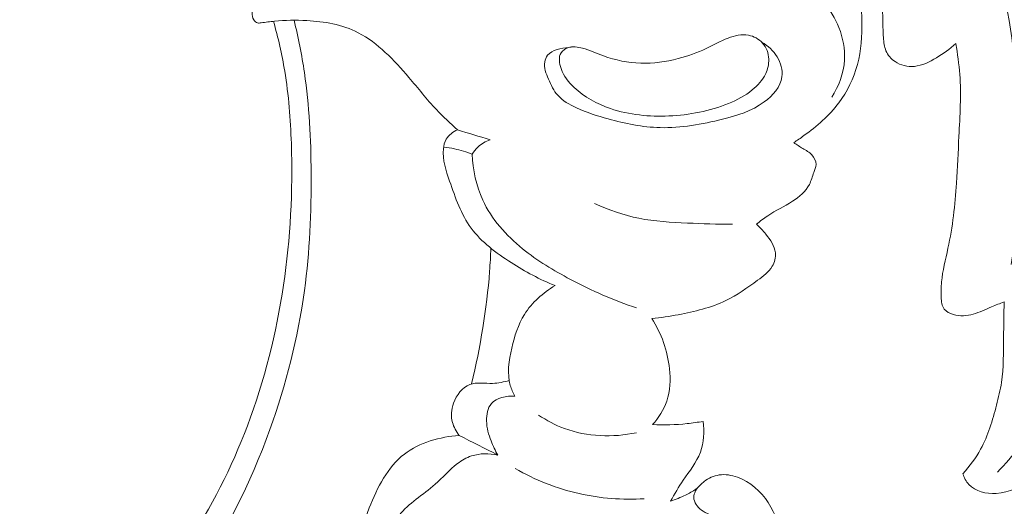
# Model space of a CAD drawing. Units: centimetres. Extents: x 1263 to 2101, y -495 to 158.
# Drawn here: x 1485 to 1493, y -45 to -41 of the extents above; entities that cross this region are included whole.
import ezdxf

# ---------------------------------------------------------------- set-up
doc = ezdxf.new("R2010")
doc.units = ezdxf.units.CM
doc.header["$MEASUREMENT"] = 0
doc.layers.add('layer 1', color=7, linetype='Continuous')

msp = doc.modelspace()

# ---------------------------------------------------------------- linework, layer by layer
at = {"layer": 'layer 1', "color": 250, "lineweight": 20}
for points, knots in [([(1494.29267, -42.97419), (1494.31017, -42.51279), (1494.28467, -42.04799), (1494.21337, -41.59109), (1494.21337, -41.59109), (1494.11917, -40.98739), (1493.94507, -40.39759), (1493.70197, -39.83339), (1493.70197, -39.83339), (1493.49387, -39.35059), (1493.23537, -38.8865), (1492.90227, -38.4863), (1492.90227, -38.4863), (1492.40877, -37.8933), (1491.75138, -37.4406), (1491.06538, -37.0672), (1491.06538, -37.0672), (1490.70618, -36.8716), (1490.33908, -36.6978), (1489.95598, -36.5701), (1489.95598, -36.5701), (1489.54188, -36.4321), (1489.10898, -36.348), (1488.67368, -36.282), (1488.67368, -36.282), (1487.88759, -36.1627), (1487.09339, -36.1022), (1486.30369, -36.1523), (1486.30369, -36.1523), (1485.83899, -36.1817), (1485.37589, -36.2494), (1484.92059, -36.3468)], [0, 0, 0, 0, 0.1111111, 0.1111111, 0.1111111, 0.1111111, 0.2222222, 0.2222222, 0.2222222, 0.2222222, 0.3333333, 0.3333333, 0.3333333, 0.3333333, 0.4444444, 0.4444444, 0.4444444, 0.4444444, 0.5555556, 0.5555556, 0.5555556, 0.5555556, 0.6666667, 0.6666667, 0.6666667, 0.6666667, 0.7777778, 0.7777778, 0.7777778, 0.7777778, 1, 1, 1, 1]), ([(1493.14737, -43.33618), (1493.19727, -42.97829), (1493.21927, -42.61559), (1493.20877, -42.25389), (1493.20877, -42.25389), (1493.18747, -41.52069), (1493.03237, -40.79189), (1492.77867, -40.09869), (1492.77867, -40.09869), (1492.52487, -39.40509), (1492.17238, -38.7471), (1491.70578, -38.1797), (1491.70578, -38.1797), (1491.34948, -37.7463), (1490.92658, -37.3658), (1490.46748, -37.0454)], [0, 0, 0, 0, 0.2, 0.2, 0.2, 0.2, 0.4, 0.4, 0.4, 0.4, 0.6, 0.6, 0.6, 0.6, 1, 1, 1, 1]), ([(1493.03867, -44.95738), (1493.16167, -44.83398), (1493.27217, -44.69438), (1493.35527, -44.54148), (1493.35527, -44.54148), (1493.47157, -44.32758), (1493.53427, -44.08758), (1493.58217, -43.84668), (1493.58217, -43.84668), (1493.66347, -43.43788), (1493.70217, -43.02669), (1493.70977, -42.61309), (1493.70977, -42.61309), (1493.72207, -41.94849), (1493.65417, -41.27769), (1493.48577, -40.63299), (1493.48577, -40.63299), (1493.33817, -40.06779), (1493.11337, -39.52269), (1492.81587, -39.0194), (1492.81587, -39.0194), (1492.49147, -38.4707), (1492.08078, -37.9718), (1491.61288, -37.5426)], [0, 0, 0, 0, 0.1428571, 0.1428571, 0.1428571, 0.1428571, 0.2857143, 0.2857143, 0.2857143, 0.2857143, 0.4285714, 0.4285714, 0.4285714, 0.4285714, 0.5714286, 0.5714286, 0.5714286, 0.5714286, 0.7142857, 0.7142857, 0.7142857, 0.7142857, 1, 1, 1, 1]), ([(1491.88308, -39.88549), (1491.91468, -39.95849), (1491.94318, -40.03289), (1491.96848, -40.10839), (1491.96848, -40.10839), (1492.01598, -40.24979), (1492.05248, -40.39519), (1492.07668, -40.54219), (1492.07668, -40.54219), (1492.10518, -40.71599), (1492.11668, -40.89199), (1492.12738, -41.06819), (1492.12738, -41.06819), (1492.13418, -41.18039), (1492.14078, -41.29279), (1492.14338, -41.40459), (1492.14338, -41.40459), (1492.14468, -41.45819), (1492.14498, -41.51169), (1492.14878, -41.56609), (1492.14878, -41.56609), (1492.15118, -41.60129), (1492.15498, -41.63689), (1492.16878, -41.66889), (1492.16878, -41.66889), (1492.18318, -41.70239), (1492.20848, -41.73199), (1492.23948, -41.75299), (1492.23948, -41.75299), (1492.28338, -41.78259), (1492.33847, -41.79489), (1492.39037, -41.79029), (1492.39037, -41.79029), (1492.45197, -41.78489), (1492.50877, -41.75559), (1492.56257, -41.72359), (1492.56257, -41.72359), (1492.61697, -41.69109), (1492.66827, -41.65589), (1492.71337, -41.61279)], [0, 0, 0, 0, 0.0909091, 0.0909091, 0.0909091, 0.0909091, 0.1818182, 0.1818182, 0.1818182, 0.1818182, 0.2727273, 0.2727273, 0.2727273, 0.2727273, 0.3636364, 0.3636364, 0.3636364, 0.3636364, 0.4545455, 0.4545455, 0.4545455, 0.4545455, 0.5454545, 0.5454545, 0.5454545, 0.5454545, 0.6363636, 0.6363636, 0.6363636, 0.6363636, 0.7272727, 0.7272727, 0.7272727, 0.7272727, 0.8181818, 0.8181818, 0.8181818, 0.8181818, 1, 1, 1, 1]), ([(1491.39318, -40.69969), (1491.37608, -40.70549), (1491.35938, -40.71189), (1491.34168, -40.71639), (1491.34168, -40.71639), (1491.31558, -40.72309), (1491.28748, -40.72559), (1491.26458, -40.73859), (1491.26458, -40.73859), (1491.24388, -40.75039), (1491.22728, -40.77069), (1491.21708, -40.79349), (1491.21708, -40.79349), (1491.20388, -40.82279), (1491.20098, -40.85609), (1491.20858, -40.88649), (1491.20858, -40.88649), (1491.21898, -40.92829), (1491.24918, -40.96449), (1491.28468, -40.98999), (1491.28468, -40.98999), (1491.34288, -41.03189), (1491.41528, -41.04479), (1491.47688, -41.07659), (1491.47688, -41.07659), (1491.56218, -41.12079), (1491.62658, -41.20129), (1491.68398, -41.28259), (1491.68398, -41.28259), (1491.73038, -41.34839), (1491.77208, -41.41459), (1491.80128, -41.48759), (1491.80128, -41.48759), (1491.83308, -41.56689), (1491.84998, -41.65429), (1491.84478, -41.74039), (1491.84478, -41.74039), (1491.83858, -41.84379), (1491.80048, -41.94539), (1491.74498, -42.03179)], [0, 0, 0, 0, 0.0909091, 0.0909091, 0.0909091, 0.0909091, 0.1818182, 0.1818182, 0.1818182, 0.1818182, 0.2727273, 0.2727273, 0.2727273, 0.2727273, 0.3636364, 0.3636364, 0.3636364, 0.3636364, 0.4545455, 0.4545455, 0.4545455, 0.4545455, 0.5454545, 0.5454545, 0.5454545, 0.5454545, 0.6363636, 0.6363636, 0.6363636, 0.6363636, 0.7272727, 0.7272727, 0.7272727, 0.7272727, 0.8181818, 0.8181818, 0.8181818, 0.8181818, 1, 1, 1, 1]), ([(1491.44828, -42.38569), (1491.47518, -42.36839), (1491.50138, -42.35009), (1491.52738, -42.33129), (1491.52738, -42.33129), (1491.62848, -42.25799), (1491.72528, -42.17599), (1491.80038, -42.07599), (1491.80038, -42.07599), (1491.86738, -41.98669), (1491.91698, -41.88299), (1491.94588, -41.77559), (1491.94588, -41.77559), (1491.97528, -41.66599), (1491.98308, -41.55259), (1491.98058, -41.43659), (1491.98058, -41.43659), (1491.97838, -41.34109), (1491.96928, -41.24379), (1491.93248, -41.16029), (1491.93248, -41.16029), (1491.88778, -41.05879), (1491.80218, -40.97769), (1491.71888, -40.89459), (1491.71888, -40.89459), (1491.65048, -40.82639), (1491.58358, -40.75679), (1491.49728, -40.72379), (1491.49728, -40.72379), (1491.46438, -40.71109), (1491.42858, -40.70379), (1491.39318, -40.69969)], [0, 0, 0, 0, 0.1111111, 0.1111111, 0.1111111, 0.1111111, 0.2222222, 0.2222222, 0.2222222, 0.2222222, 0.3333333, 0.3333333, 0.3333333, 0.3333333, 0.4444444, 0.4444444, 0.4444444, 0.4444444, 0.5555556, 0.5555556, 0.5555556, 0.5555556, 0.6666667, 0.6666667, 0.6666667, 0.6666667, 0.7777778, 0.7777778, 0.7777778, 0.7777778, 1, 1, 1, 1]), ([(1488.82228, -42.28619), (1488.76518, -42.23569), (1488.70938, -42.18339), (1488.65718, -42.12789), (1488.65718, -42.12789), (1488.58158, -42.04749), (1488.51348, -41.96049), (1488.44209, -41.87639), (1488.44209, -41.87639), (1488.38399, -41.80809), (1488.32379, -41.74189), (1488.25779, -41.68089), (1488.25779, -41.68089), (1488.19369, -41.62179), (1488.12419, -41.56759), (1488.04679, -41.52789), (1488.04679, -41.52789), (1487.98459, -41.49609), (1487.91729, -41.47359), (1487.84879, -41.45869), (1487.84879, -41.45869), (1487.78159, -41.44409), (1487.71319, -41.43669), (1487.64429, -41.43299), (1487.64429, -41.43299), (1487.55979, -41.42839), (1487.47449, -41.42919), (1487.39149, -41.43779), (1487.39149, -41.43779), (1487.35749, -41.44129), (1487.32379, -41.44609), (1487.28849, -41.45069), (1487.28849, -41.45069), (1487.27859, -41.45189), (1487.26869, -41.45319), (1487.25949, -41.45069), (1487.25949, -41.45069), (1487.24789, -41.44749), (1487.23749, -41.43839), (1487.23049, -41.42809), (1487.23049, -41.42809), (1487.20779, -41.39489), (1487.22039, -41.35019), (1487.23539, -41.30899), (1487.23539, -41.30899), (1487.26609, -41.22399), (1487.30649, -41.15339), (1487.36419, -41.09969), (1487.36419, -41.09969), (1487.44609, -41.02329), (1487.56279, -40.98079), (1487.67329, -40.93699), (1487.67329, -40.93699), (1487.76689, -40.89999), (1487.85609, -40.86209), (1487.95019, -40.83239)], [0, 0, 0, 0, 0.0666667, 0.0666667, 0.0666667, 0.0666667, 0.1333333, 0.1333333, 0.1333333, 0.1333333, 0.2, 0.2, 0.2, 0.2, 0.2666667, 0.2666667, 0.2666667, 0.2666667, 0.3333333, 0.3333333, 0.3333333, 0.3333333, 0.4, 0.4, 0.4, 0.4, 0.4666667, 0.4666667, 0.4666667, 0.4666667, 0.5333333, 0.5333333, 0.5333333, 0.5333333, 0.6, 0.6, 0.6, 0.6, 0.6666667, 0.6666667, 0.6666667, 0.6666667, 0.7333333, 0.7333333, 0.7333333, 0.7333333, 0.8, 0.8, 0.8, 0.8, 0.8666667, 0.8666667, 0.8666667, 0.8666667, 1, 1, 1, 1]), ([(1487.54519, -41.43019), (1487.57819, -41.56509), (1487.60579, -41.70149), (1487.62619, -41.83889), (1487.62619, -41.83889), (1487.66439, -42.09719), (1487.67689, -42.35899), (1487.67859, -42.62059), (1487.67859, -42.62059), (1487.68049, -42.92849), (1487.66759, -43.23618), (1487.62619, -43.54078), (1487.62619, -43.54078), (1487.57599, -43.90998), (1487.48389, -44.27448), (1487.35689, -44.62548), (1487.35689, -44.62548), (1487.20479, -45.04568), (1487.00249, -45.44648), (1486.75099, -45.81858), (1486.75099, -45.81858), (1486.57419, -46.08008), (1486.37319, -46.32738), (1486.12259, -46.51808), (1486.12259, -46.51808), (1485.87139, -46.70908), (1485.57029, -46.84317), (1485.26599, -46.91077), (1485.26599, -46.91077), (1485.11449, -46.94437), (1484.96219, -46.96157), (1484.80219, -46.98187), (1484.80219, -46.98187), (1484.64779, -47.00137), (1484.4863, -47.02397), (1484.3497, -46.96317), (1484.3497, -46.96317), (1484.3127, -46.94667), (1484.2776, -46.92407), (1484.2449, -46.89957)], [0, 0, 0, 0, 0.0909091, 0.0909091, 0.0909091, 0.0909091, 0.1818182, 0.1818182, 0.1818182, 0.1818182, 0.2727273, 0.2727273, 0.2727273, 0.2727273, 0.3636364, 0.3636364, 0.3636364, 0.3636364, 0.4545455, 0.4545455, 0.4545455, 0.4545455, 0.5454545, 0.5454545, 0.5454545, 0.5454545, 0.6363636, 0.6363636, 0.6363636, 0.6363636, 0.7272727, 0.7272727, 0.7272727, 0.7272727, 0.8181818, 0.8181818, 0.8181818, 0.8181818, 1, 1, 1, 1]), ([(1484.65109, -46.76448), (1484.81259, -46.76768), (1484.97549, -46.75378), (1485.13369, -46.71878), (1485.13369, -46.71878), (1485.45489, -46.64758), (1485.75669, -46.48878), (1486.01709, -46.28438), (1486.01709, -46.28438), (1486.28769, -46.07198), (1486.51349, -45.81028), (1486.70419, -45.52608), (1486.70419, -45.52608), (1486.89889, -45.23598), (1487.05699, -44.92248), (1487.18029, -44.59598), (1487.18029, -44.59598), (1487.31399, -44.24218), (1487.40679, -43.87308), (1487.46249, -43.49908), (1487.46249, -43.49908), (1487.51709, -43.13298), (1487.53609, -42.76219), (1487.52389, -42.39229), (1487.52389, -42.39229), (1487.51759, -42.20319), (1487.50319, -42.01429), (1487.47229, -41.82789), (1487.47229, -41.82789), (1487.45059, -41.69659), (1487.42059, -41.56659), (1487.38439, -41.43849)], [0, 0, 0, 0, 0.1111111, 0.1111111, 0.1111111, 0.1111111, 0.2222222, 0.2222222, 0.2222222, 0.2222222, 0.3333333, 0.3333333, 0.3333333, 0.3333333, 0.4444444, 0.4444444, 0.4444444, 0.4444444, 0.5555556, 0.5555556, 0.5555556, 0.5555556, 0.6666667, 0.6666667, 0.6666667, 0.6666667, 0.7777778, 0.7777778, 0.7777778, 0.7777778, 1, 1, 1, 1]), ([(1491.19948, -41.60239), (1491.24728, -41.62939), (1491.28948, -41.66769), (1491.31868, -41.71609), (1491.31868, -41.71609), (1491.34698, -41.76299), (1491.36298, -41.81929), (1491.35648, -41.87119), (1491.35648, -41.87119), (1491.34658, -41.94959), (1491.28498, -42.01799), (1491.21728, -42.06789), (1491.21728, -42.06789), (1491.11818, -42.14109), (1491.00588, -42.17459), (1490.89128, -42.20309), (1490.89128, -42.20309), (1490.73178, -42.24289), (1490.56788, -42.27309), (1490.40428, -42.26869), (1490.40428, -42.26869), (1490.26748, -42.26509), (1490.13088, -42.23729), (1489.99878, -42.20109), (1489.99878, -42.20109), (1489.91418, -42.17799), (1489.83148, -42.15129), (1489.75038, -42.11369), (1489.75038, -42.11369), (1489.69648, -42.08869), (1489.64338, -42.05879), (1489.60528, -42.01629), (1489.60528, -42.01629), (1489.57318, -41.98049), (1489.55168, -41.93579), (1489.53168, -41.88909), (1489.53168, -41.88909), (1489.51318, -41.84579), (1489.49598, -41.80079), (1489.50388, -41.75589), (1489.50388, -41.75589), (1489.50708, -41.73729), (1489.51458, -41.71879), (1489.52568, -41.70419), (1489.52568, -41.70419), (1489.56088, -41.65799), (1489.63218, -41.65079), (1489.69198, -41.64229), (1489.69198, -41.64229), (1489.70448, -41.64049), (1489.71648, -41.63869), (1489.72888, -41.63759)], [0, 0, 0, 0, 0.0714286, 0.0714286, 0.0714286, 0.0714286, 0.1428571, 0.1428571, 0.1428571, 0.1428571, 0.2142857, 0.2142857, 0.2142857, 0.2142857, 0.2857143, 0.2857143, 0.2857143, 0.2857143, 0.3571429, 0.3571429, 0.3571429, 0.3571429, 0.4285714, 0.4285714, 0.4285714, 0.4285714, 0.5, 0.5, 0.5, 0.5, 0.5714286, 0.5714286, 0.5714286, 0.5714286, 0.6428571, 0.6428571, 0.6428571, 0.6428571, 0.7142857, 0.7142857, 0.7142857, 0.7142857, 0.7857143, 0.7857143, 0.7857143, 0.7857143, 0.8571429, 0.8571429, 0.8571429, 0.8571429, 1, 1, 1, 1]), ([(1489.96108, -41.70819), (1489.90698, -41.68839), (1489.85518, -41.66409), (1489.79808, -41.64849), (1489.79808, -41.64849), (1489.76078, -41.63839), (1489.72118, -41.63189), (1489.68478, -41.64459), (1489.68478, -41.64459), (1489.66328, -41.65199), (1489.64288, -41.66599), (1489.63108, -41.68429), (1489.63108, -41.68429), (1489.60918, -41.71799), (1489.61638, -41.76599), (1489.63108, -41.80759), (1489.63108, -41.80759), (1489.65238, -41.86769), (1489.68928, -41.91409), (1489.73248, -41.95459), (1489.73248, -41.95459), (1489.81178, -42.02919), (1489.91198, -42.08359), (1490.01668, -42.11959), (1490.01668, -42.11959), (1490.16348, -42.17009), (1490.31908, -42.18429), (1490.47388, -42.17729), (1490.47388, -42.17729), (1490.63348, -42.17009), (1490.79218, -42.14029), (1490.93898, -42.07989), (1490.93898, -42.07989), (1491.00478, -42.05279), (1491.06818, -42.01959), (1491.12388, -41.97449), (1491.12388, -41.97449), (1491.16718, -41.93949), (1491.20578, -41.89739), (1491.22928, -41.84729), (1491.22928, -41.84729), (1491.24568, -41.81219), (1491.25468, -41.77329), (1491.25308, -41.73399), (1491.25308, -41.73399), (1491.25128, -41.68859), (1491.23528, -41.64279), (1491.20538, -41.60879), (1491.20538, -41.60879), (1491.17698, -41.57649), (1491.13618, -41.55489), (1491.09408, -41.54719), (1491.09408, -41.54719), (1491.04098, -41.53739), (1490.98588, -41.54989), (1490.93508, -41.56899), (1490.93508, -41.56899), (1490.87508, -41.59159), (1490.82088, -41.62329), (1490.76408, -41.65049), (1490.76408, -41.65049), (1490.69438, -41.68389), (1490.62088, -41.71039), (1490.54548, -41.72999), (1490.54548, -41.72999), (1490.45008, -41.75489), (1490.35168, -41.76889), (1490.25328, -41.76579), (1490.25328, -41.76579), (1490.15368, -41.76269), (1490.05388, -41.74209), (1489.96108, -41.70819)], [0, 0, 0, 0, 0.0526316, 0.0526316, 0.0526316, 0.0526316, 0.1052632, 0.1052632, 0.1052632, 0.1052632, 0.1578947, 0.1578947, 0.1578947, 0.1578947, 0.2105263, 0.2105263, 0.2105263, 0.2105263, 0.2631579, 0.2631579, 0.2631579, 0.2631579, 0.3157895, 0.3157895, 0.3157895, 0.3157895, 0.3684211, 0.3684211, 0.3684211, 0.3684211, 0.4210526, 0.4210526, 0.4210526, 0.4210526, 0.4736842, 0.4736842, 0.4736842, 0.4736842, 0.5263158, 0.5263158, 0.5263158, 0.5263158, 0.5789474, 0.5789474, 0.5789474, 0.5789474, 0.6315789, 0.6315789, 0.6315789, 0.6315789, 0.6842105, 0.6842105, 0.6842105, 0.6842105, 0.7368421, 0.7368421, 0.7368421, 0.7368421, 0.7894737, 0.7894737, 0.7894737, 0.7894737, 0.8421053, 0.8421053, 0.8421053, 0.8421053, 0.8947368, 0.8947368, 0.8947368, 0.8947368, 1, 1, 1, 1]), ([(1492.71337, -41.61279), (1492.72797, -41.69229), (1492.73947, -41.77249), (1492.74537, -41.85309), (1492.74537, -41.85309), (1492.75717, -42.01359), (1492.74667, -42.17509), (1492.73877, -42.33629), (1492.73877, -42.33629), (1492.73277, -42.45839), (1492.72837, -42.58039), (1492.72007, -42.70199), (1492.72007, -42.70199), (1492.70847, -42.87239), (1492.68927, -43.04209), (1492.65327, -43.21058), (1492.65327, -43.21058), (1492.63447, -43.29858), (1492.61117, -43.38628), (1492.60257, -43.47358), (1492.60257, -43.47358), (1492.59877, -43.51228), (1492.59787, -43.55098), (1492.59987, -43.59238), (1492.59987, -43.59238), (1492.60157, -43.62598), (1492.60507, -43.66138), (1492.62397, -43.68578), (1492.62397, -43.68578), (1492.63997, -43.70658), (1492.66717, -43.71938), (1492.69467, -43.72718), (1492.69467, -43.72718), (1492.74707, -43.74208), (1492.80077, -43.73848), (1492.85087, -43.72458), (1492.85087, -43.72458), (1492.90027, -43.71078), (1492.94627, -43.68698), (1492.99367, -43.66718), (1492.99367, -43.66718), (1493.02587, -43.65368), (1493.05857, -43.64198), (1493.09117, -43.62978)], [0, 0, 0, 0, 0.0833333, 0.0833333, 0.0833333, 0.0833333, 0.1666667, 0.1666667, 0.1666667, 0.1666667, 0.25, 0.25, 0.25, 0.25, 0.3333333, 0.3333333, 0.3333333, 0.3333333, 0.4166667, 0.4166667, 0.4166667, 0.4166667, 0.5, 0.5, 0.5, 0.5, 0.5833333, 0.5833333, 0.5833333, 0.5833333, 0.6666667, 0.6666667, 0.6666667, 0.6666667, 0.75, 0.75, 0.75, 0.75, 0.8333333, 0.8333333, 0.8333333, 0.8333333, 1, 1, 1, 1]), ([(1489.58358, -43.50148), (1489.46388, -43.45428), (1489.35178, -43.39248), (1489.24168, -43.32228), (1489.24168, -43.32228), (1489.12388, -43.24708), (1489.00848, -43.16218), (1488.92838, -43.05299), (1488.92838, -43.05299), (1488.85008, -42.94639), (1488.80548, -42.81669), (1488.76038, -42.68619), (1488.76038, -42.68619), (1488.73178, -42.60319), (1488.70288, -42.51989), (1488.71178, -42.43429), (1488.71178, -42.43429), (1488.71448, -42.40809), (1488.72078, -42.38179), (1488.73388, -42.35919), (1488.73388, -42.35919), (1488.75308, -42.32609), (1488.78708, -42.30099), (1488.82228, -42.28619)], [0, 0, 0, 0, 0.1428571, 0.1428571, 0.1428571, 0.1428571, 0.2857143, 0.2857143, 0.2857143, 0.2857143, 0.4285714, 0.4285714, 0.4285714, 0.4285714, 0.5714286, 0.5714286, 0.5714286, 0.5714286, 0.7142857, 0.7142857, 0.7142857, 0.7142857, 1, 1, 1, 1]), ([(1488.93718, -42.47629), (1488.94938, -42.45609), (1488.96418, -42.43729), (1488.98138, -42.42099), (1488.98138, -42.42099), (1489.00848, -42.39549), (1489.04158, -42.37599), (1489.07638, -42.36359)], [0, 0, 0, 0, 0.3333333, 0.3333333, 0.3333333, 0.3333333, 1, 1, 1, 1]), ([(1488.93718, -42.47629), (1488.89218, -42.45819), (1488.84548, -42.44409), (1488.79798, -42.43429), (1488.79798, -42.43429), (1488.77008, -42.42849), (1488.74178, -42.42419), (1488.71348, -42.42139)], [0, 0, 0, 0, 0.3333333, 0.3333333, 0.3333333, 0.3333333, 1, 1, 1, 1]), ([(1491.15658, -43.02349), (1491.18528, -42.99969), (1491.21468, -42.97639), (1491.24558, -42.95589), (1491.24558, -42.95589), (1491.30718, -42.91489), (1491.37438, -42.88519), (1491.43838, -42.84379), (1491.43838, -42.84379), (1491.49188, -42.80929), (1491.54298, -42.76659), (1491.57018, -42.71199), (1491.57018, -42.71199), (1491.58478, -42.68269), (1491.59258, -42.64999), (1491.60478, -42.61809), (1491.60478, -42.61809), (1491.61268, -42.59779), (1491.62228, -42.57779), (1491.62298, -42.55709), (1491.62298, -42.55709), (1491.62378, -42.53009), (1491.60948, -42.50179), (1491.58998, -42.48129), (1491.58998, -42.48129), (1491.56968, -42.45979), (1491.54378, -42.44679), (1491.51918, -42.43179), (1491.51918, -42.43179), (1491.49498, -42.41719), (1491.47208, -42.40069), (1491.44828, -42.38569)], [0, 0, 0, 0, 0.1111111, 0.1111111, 0.1111111, 0.1111111, 0.2222222, 0.2222222, 0.2222222, 0.2222222, 0.3333333, 0.3333333, 0.3333333, 0.3333333, 0.4444444, 0.4444444, 0.4444444, 0.4444444, 0.5555556, 0.5555556, 0.5555556, 0.5555556, 0.6666667, 0.6666667, 0.6666667, 0.6666667, 0.7777778, 0.7777778, 0.7777778, 0.7777778, 1, 1, 1, 1]), ([(1488.93718, -42.47629), (1488.94258, -42.59859), (1488.96788, -42.72269), (1489.01898, -42.83429), (1489.01898, -42.83429), (1489.08738, -42.98349), (1489.20218, -43.11018), (1489.33058, -43.21438), (1489.33058, -43.21438), (1489.44638, -43.30828), (1489.57318, -43.38408), (1489.70398, -43.45298), (1489.70398, -43.45298), (1489.87028, -43.54068), (1490.04278, -43.61738), (1490.22108, -43.67618)], [0, 0, 0, 0, 0.2, 0.2, 0.2, 0.2, 0.4, 0.4, 0.4, 0.4, 0.6, 0.6, 0.6, 0.6, 1, 1, 1, 1]), ([(1489.89278, -42.86089), (1490.00348, -42.91149), (1490.11988, -42.95239), (1490.23908, -42.97629), (1490.23908, -42.97629), (1490.36338, -43.00119), (1490.49078, -43.00749), (1490.61778, -43.01319), (1490.61778, -43.01319), (1490.73488, -43.01849), (1490.85168, -43.02339), (1490.96868, -43.02249)], [0, 0, 0, 0, 0.25, 0.25, 0.25, 0.25, 0.5, 0.5, 0.5, 0.5, 1, 1, 1, 1]), ([(1490.33918, -43.75848), (1490.40878, -43.75208), (1490.47768, -43.74158), (1490.54678, -43.72878), (1490.54678, -43.72878), (1490.67428, -43.70518), (1490.80268, -43.67428), (1490.91758, -43.61838), (1490.91758, -43.61838), (1491.00518, -43.57578), (1491.08498, -43.51878), (1491.16648, -43.46018), (1491.16648, -43.46018), (1491.20988, -43.42888), (1491.25388, -43.39718), (1491.28018, -43.35138), (1491.28018, -43.35138), (1491.29828, -43.31988), (1491.30808, -43.28168), (1491.30488, -43.24588), (1491.30488, -43.24588), (1491.30008, -43.19218), (1491.26588, -43.14398), (1491.23078, -43.10088), (1491.23078, -43.10088), (1491.20758, -43.07248), (1491.18398, -43.04639), (1491.15658, -43.02349)], [0, 0, 0, 0, 0.125, 0.125, 0.125, 0.125, 0.25, 0.25, 0.25, 0.25, 0.375, 0.375, 0.375, 0.375, 0.5, 0.5, 0.5, 0.5, 0.625, 0.625, 0.625, 0.625, 0.75, 0.75, 0.75, 0.75, 1, 1, 1, 1]), ([(1489.08268, -43.20998), (1489.08038, -43.27008), (1489.07708, -43.32998), (1489.07248, -43.38998), (1489.07248, -43.38998), (1489.05028, -43.68538), (1489.00028, -43.98028), (1488.93228, -44.26918)], [0, 0, 0, 0, 0.3333333, 0.3333333, 0.3333333, 0.3333333, 1, 1, 1, 1]), ([(1492.76947, -44.96998), (1492.77957, -45.00038), (1492.79467, -45.03048), (1492.81617, -45.05408), (1492.81617, -45.05408), (1492.86647, -45.10928), (1492.95187, -45.12908), (1493.02977, -45.12478), (1493.02977, -45.12478), (1493.13457, -45.11908), (1493.22587, -45.06968), (1493.31137, -45.01398), (1493.31137, -45.01398), (1493.42357, -44.94108), (1493.52577, -44.85748), (1493.61977, -44.76438), (1493.61977, -44.76438), (1493.73867, -44.64658), (1493.84437, -44.51348), (1493.92947, -44.36928), (1493.92947, -44.36928), (1494.03977, -44.18238), (1494.11547, -43.97688), (1494.18207, -43.76978), (1494.18207, -43.76978), (1494.22807, -43.62668), (1494.26967, -43.48278), (1494.30207, -43.33648)], [0, 0, 0, 0, 0.125, 0.125, 0.125, 0.125, 0.25, 0.25, 0.25, 0.25, 0.375, 0.375, 0.375, 0.375, 0.5, 0.5, 0.5, 0.5, 0.625, 0.625, 0.625, 0.625, 0.75, 0.75, 0.75, 0.75, 1, 1, 1, 1]), ([(1489.26978, -44.36548), (1489.25528, -44.33878), (1489.24278, -44.31058), (1489.23438, -44.28158), (1489.23438, -44.28158), (1489.20758, -44.18848), (1489.22298, -44.08718), (1489.24548, -43.98988), (1489.24548, -43.98988), (1489.26718, -43.89608), (1489.29538, -43.80588), (1489.34488, -43.72688), (1489.34488, -43.72688), (1489.40278, -43.63458), (1489.48958, -43.55748), (1489.58358, -43.50148)], [0, 0, 0, 0, 0.2, 0.2, 0.2, 0.2, 0.4, 0.4, 0.4, 0.4, 0.6, 0.6, 0.6, 0.6, 1, 1, 1, 1]), ([(1493.09117, -43.62978), (1493.09107, -43.72188), (1493.08797, -43.81378), (1493.08717, -43.90608), (1493.08717, -43.90608), (1493.08607, -44.02348), (1493.08857, -44.14178), (1493.07107, -44.25718), (1493.07107, -44.25718), (1493.06207, -44.31678), (1493.04767, -44.37578), (1493.03237, -44.43468), (1493.03237, -44.43468), (1493.00157, -44.55348), (1492.96707, -44.67238), (1492.90827, -44.77908), (1492.90827, -44.77908), (1492.87037, -44.84788), (1492.82227, -44.91168), (1492.76947, -44.96998)], [0, 0, 0, 0, 0.1666667, 0.1666667, 0.1666667, 0.1666667, 0.3333333, 0.3333333, 0.3333333, 0.3333333, 0.5, 0.5, 0.5, 0.5, 0.6666667, 0.6666667, 0.6666667, 0.6666667, 1, 1, 1, 1]), ([(1490.34578, -44.58738), (1490.39348, -44.53448), (1490.43328, -44.47198), (1490.45618, -44.40448), (1490.45618, -44.40448), (1490.48348, -44.32398), (1490.48678, -44.23648), (1490.47758, -44.15068), (1490.47758, -44.15068), (1490.46268, -44.01048), (1490.41478, -43.87468), (1490.33918, -43.75848)], [0, 0, 0, 0, 0.25, 0.25, 0.25, 0.25, 0.5, 0.5, 0.5, 0.5, 1, 1, 1, 1]), ([(1495.39819, -49.6872), (1495.28737, -49.86547), (1495.1832, -50.0478), (1495.0846, -50.23342), (1495.0846, -50.23342), (1494.96819, -50.45246), (1494.85956, -50.67595), (1494.76411, -50.90523), (1494.76411, -50.90523), (1494.67763, -51.11286), (1494.60204, -51.32518), (1494.52945, -51.53858), (1494.52945, -51.53858), (1494.44797, -51.7783), (1494.37034, -52.01937), (1494.30457, -52.26427), (1494.30457, -52.26427), (1494.22438, -52.56267), (1494.16189, -52.86664), (1494.11955, -53.1745), (1494.11955, -53.1745), (1494.08024, -53.46053), (1494.05831, -53.75001), (1494.05979, -54.03959), (1494.05979, -54.03959), (1494.06102, -54.26913), (1494.07689, -54.49863), (1494.11525, -54.72831), (1494.11525, -54.72831), (1494.13858, -54.86837), (1494.17032, -55.00849), (1494.23261, -55.136), (1494.23261, -55.136), (1494.25481, -55.18137), (1494.28081, -55.22513), (1494.3103, -55.26642), (1494.3103, -55.26642), (1494.35239, -55.32518), (1494.40154, -55.37908), (1494.45492, -55.42774), (1494.45492, -55.42774), (1494.51843, -55.48578), (1494.58782, -55.53658), (1494.66159, -55.58256), (1494.66159, -55.58256), (1494.70348, -55.60857), (1494.74675, -55.63301), (1494.79356, -55.64473), (1494.79356, -55.64473), (1494.83326, -55.65459), (1494.87542, -55.65514), (1494.91547, -55.64824), (1494.91547, -55.64824), (1494.94685, -55.64282), (1494.9768, -55.63269), (1495.00587, -55.62017), (1495.00587, -55.62017), (1495.03268, -55.60854), (1495.05876, -55.5948), (1495.08729, -55.58816), (1495.08729, -55.58816), (1495.12018, -55.58045), (1495.15649, -55.58217), (1495.18969, -55.59242), (1495.18969, -55.59242), (1495.21763, -55.60107), (1495.24349, -55.6159), (1495.26726, -55.63318), (1495.26726, -55.63318), (1495.29025, -55.64983), (1495.31143, -55.66877), (1495.33067, -55.68959), (1495.33067, -55.68959), (1495.36907, -55.73115), (1495.39982, -55.77992), (1495.422, -55.83223), (1495.422, -55.83223), (1495.44293, -55.88152), (1495.45627, -55.93405), (1495.45766, -55.98643), (1495.45766, -55.98643), (1495.45876, -56.03019), (1495.45159, -56.07373), (1495.43914, -56.11525), (1495.43914, -56.11525), (1495.41499, -56.19579), (1495.37104, -56.2686), (1495.31805, -56.33379), (1495.31805, -56.33379), (1495.25828, -56.40744), (1495.18702, -56.47139), (1495.10557, -56.51797), (1495.10557, -56.51797), (1494.96024, -56.601), (1494.78271, -56.62886), (1494.60896, -56.62129), (1494.60896, -56.62129), (1494.42537, -56.61325), (1494.24606, -56.56567), (1494.08092, -56.48646), (1494.08092, -56.48646), (1493.953, -56.42513), (1493.83366, -56.34485), (1493.72627, -56.25135), (1493.72627, -56.25135), (1493.57192, -56.11693), (1493.44222, -55.95529), (1493.33521, -55.78081), (1493.33521, -55.78081), (1493.22224, -55.59667), (1493.13455, -55.39817), (1493.07553, -55.19331), (1493.07553, -55.19331), (1493.01148, -54.97092), (1492.98124, -54.74089), (1492.96127, -54.51103), (1492.96127, -54.51103), (1492.94226, -54.29283), (1492.93246, -54.07489), (1492.93965, -53.85808), (1492.93965, -53.85808), (1492.94816, -53.60306), (1492.98026, -53.34968), (1493.01704, -53.09764), (1493.01704, -53.09764), (1493.06264, -52.78583), (1493.11541, -52.47609), (1493.17677, -52.16797), (1493.17677, -52.16797), (1493.2324, -51.88867), (1493.29505, -51.61072), (1493.37498, -51.33821), (1493.37498, -51.33821), (1493.45437, -51.06769), (1493.55076, -50.80261), (1493.65913, -50.54313), (1493.65913, -50.54313), (1493.78096, -50.25158), (1493.91775, -49.96714), (1494.05941, -49.6853), (1494.05941, -49.6853), (1494.22411, -49.3576), (1494.39537, -49.03332), (1494.58014, -48.71708), (1494.58014, -48.71708), (1494.7019, -48.50878), (1494.82959, -48.30384), (1494.96572, -48.10498), (1494.96572, -48.10498), (1495.14664, -47.84051), (1495.34252, -47.58674), (1495.54923, -47.34205), (1495.54923, -47.34205), (1495.7958, -47.05008), (1496.05772, -46.77128), (1496.33182, -46.50522), (1496.33182, -46.50522), (1496.53218, -46.31085), (1496.73902, -46.12316), (1496.95025, -45.94027), (1496.95025, -45.94027), (1497.15465, -45.7633), (1497.36309, -45.59079), (1497.5818, -45.43183), (1497.5818, -45.43183), (1497.88406, -45.21188), (1498.20571, -45.01792), (1498.53619, -44.84028), (1498.53619, -44.84028), (1498.88287, -44.65381), (1499.23939, -44.48535), (1499.61091, -44.34973), (1499.61091, -44.34973), (1499.9108, -44.24015), (1500.22047, -44.15212), (1500.53711, -44.10322), (1500.53711, -44.10322), (1500.81635, -44.06005), (1501.10093, -44.04734), (1501.38636, -44.04756), (1501.38636, -44.04756), (1501.68375, -44.04764), (1501.98208, -44.06171), (1502.27533, -44.11413), (1502.27533, -44.11413), (1502.54844, -44.16293), (1502.8171, -44.24498), (1503.07712, -44.35178), (1503.07712, -44.35178), (1503.31813, -44.45078), (1503.55165, -44.57091), (1503.76259, -44.72261), (1503.76259, -44.72261), (1503.91939, -44.83535), (1504.06369, -44.96548), (1504.20008, -45.10438), (1504.20008, -45.10438), (1504.31977, -45.22631), (1504.43329, -45.35507), (1504.51986, -45.50048), (1504.51986, -45.50048), (1504.58721, -45.61368), (1504.63818, -45.73693), (1504.67238, -45.86371), (1504.67238, -45.86371), (1504.69625, -45.9527), (1504.71194, -46.04338), (1504.71625, -46.13446), (1504.71625, -46.13446), (1504.72113, -46.23806), (1504.71146, -46.34218), (1504.68671, -46.4419), (1504.68671, -46.4419), (1504.66692, -46.52151), (1504.63761, -46.59832), (1504.59916, -46.67019), (1504.59916, -46.67019), (1504.55181, -46.75905), (1504.49061, -46.84036), (1504.4184, -46.91005), (1504.4184, -46.91005), (1504.35223, -46.97391), (1504.27685, -47.02803), (1504.19425, -47.06947), (1504.19425, -47.06947), (1504.09986, -47.11691), (1503.99615, -47.14781), (1503.88935, -47.15572), (1503.88935, -47.15572), (1503.78743, -47.16333), (1503.68275, -47.14991), (1503.58468, -47.11785), (1503.58468, -47.11785), (1503.51797, -47.09594), (1503.4543, -47.06555), (1503.39355, -47.0284), (1503.39355, -47.0284), (1503.33409, -46.99208), (1503.27756, -46.94927), (1503.23476, -46.89455), (1503.23476, -46.89455), (1503.19803, -46.84751), (1503.17147, -46.79167), (1503.1605, -46.73323), (1503.1605, -46.73323), (1503.15419, -46.69918), (1503.15317, -46.66426), (1503.16109, -46.63117), (1503.16109, -46.63117), (1503.16862, -46.59964), (1503.1843, -46.56974), (1503.20561, -46.54625), (1503.20561, -46.54625), (1503.24573, -46.502), (1503.30583, -46.48011), (1503.36529, -46.46276), (1503.36529, -46.46276), (1503.43073, -46.44368), (1503.49542, -46.42999), (1503.56245, -46.42884)], [0, 0, 0, 0, 0.0151515, 0.0151515, 0.0151515, 0.0151515, 0.030303, 0.030303, 0.030303, 0.030303, 0.0454545, 0.0454545, 0.0454545, 0.0454545, 0.0606061, 0.0606061, 0.0606061, 0.0606061, 0.0757576, 0.0757576, 0.0757576, 0.0757576, 0.0909091, 0.0909091, 0.0909091, 0.0909091, 0.1060606, 0.1060606, 0.1060606, 0.1060606, 0.1212121, 0.1212121, 0.1212121, 0.1212121, 0.1363636, 0.1363636, 0.1363636, 0.1363636, 0.1515152, 0.1515152, 0.1515152, 0.1515152, 0.1666667, 0.1666667, 0.1666667, 0.1666667, 0.1818182, 0.1818182, 0.1818182, 0.1818182, 0.1969697, 0.1969697, 0.1969697, 0.1969697, 0.2121212, 0.2121212, 0.2121212, 0.2121212, 0.2272727, 0.2272727, 0.2272727, 0.2272727, 0.2424242, 0.2424242, 0.2424242, 0.2424242, 0.2575758, 0.2575758, 0.2575758, 0.2575758, 0.2727273, 0.2727273, 0.2727273, 0.2727273, 0.2878788, 0.2878788, 0.2878788, 0.2878788, 0.3030303, 0.3030303, 0.3030303, 0.3030303, 0.3181818, 0.3181818, 0.3181818, 0.3181818, 0.3333333, 0.3333333, 0.3333333, 0.3333333, 0.3484848, 0.3484848, 0.3484848, 0.3484848, 0.3636364, 0.3636364, 0.3636364, 0.3636364, 0.3787879, 0.3787879, 0.3787879, 0.3787879, 0.3939394, 0.3939394, 0.3939394, 0.3939394, 0.4090909, 0.4090909, 0.4090909, 0.4090909, 0.4242424, 0.4242424, 0.4242424, 0.4242424, 0.4393939, 0.4393939, 0.4393939, 0.4393939, 0.4545455, 0.4545455, 0.4545455, 0.4545455, 0.469697, 0.469697, 0.469697, 0.469697, 0.4848485, 0.4848485, 0.4848485, 0.4848485, 0.5, 0.5, 0.5, 0.5, 0.5151515, 0.5151515, 0.5151515, 0.5151515, 0.530303, 0.530303, 0.530303, 0.530303, 0.5454545, 0.5454545, 0.5454545, 0.5454545, 0.5606061, 0.5606061, 0.5606061, 0.5606061, 0.5757576, 0.5757576, 0.5757576, 0.5757576, 0.5909091, 0.5909091, 0.5909091, 0.5909091, 0.6060606, 0.6060606, 0.6060606, 0.6060606, 0.6212121, 0.6212121, 0.6212121, 0.6212121, 0.6363636, 0.6363636, 0.6363636, 0.6363636, 0.6515152, 0.6515152, 0.6515152, 0.6515152, 0.6666667, 0.6666667, 0.6666667, 0.6666667, 0.6818182, 0.6818182, 0.6818182, 0.6818182, 0.6969697, 0.6969697, 0.6969697, 0.6969697, 0.7121212, 0.7121212, 0.7121212, 0.7121212, 0.7272727, 0.7272727, 0.7272727, 0.7272727, 0.7424242, 0.7424242, 0.7424242, 0.7424242, 0.7575758, 0.7575758, 0.7575758, 0.7575758, 0.7727273, 0.7727273, 0.7727273, 0.7727273, 0.7878788, 0.7878788, 0.7878788, 0.7878788, 0.8030303, 0.8030303, 0.8030303, 0.8030303, 0.8181818, 0.8181818, 0.8181818, 0.8181818, 0.8333333, 0.8333333, 0.8333333, 0.8333333, 0.8484848, 0.8484848, 0.8484848, 0.8484848, 0.8636364, 0.8636364, 0.8636364, 0.8636364, 0.8787879, 0.8787879, 0.8787879, 0.8787879, 0.8939394, 0.8939394, 0.8939394, 0.8939394, 0.9090909, 0.9090909, 0.9090909, 0.9090909, 0.9242424, 0.9242424, 0.9242424, 0.9242424, 0.9393939, 0.9393939, 0.9393939, 0.9393939, 0.9545455, 0.9545455, 0.9545455, 0.9545455, 0.969697, 0.969697, 0.969697, 0.969697, 1, 1, 1, 1]), ([(1488.83568, -44.67158), (1488.81148, -44.64208), (1488.79228, -44.60698), (1488.78268, -44.56998), (1488.78268, -44.56998), (1488.76998, -44.52138), (1488.77378, -44.46958), (1488.79148, -44.41968), (1488.79148, -44.41968), (1488.81418, -44.35588), (1488.85958, -44.29538), (1488.91748, -44.27388), (1488.91748, -44.27388), (1488.97128, -44.25378), (1489.03578, -44.26758), (1489.09648, -44.26498), (1489.09648, -44.26498), (1489.14078, -44.26318), (1489.18308, -44.25258), (1489.22568, -44.24318)], [0, 0, 0, 0, 0.1666667, 0.1666667, 0.1666667, 0.1666667, 0.3333333, 0.3333333, 0.3333333, 0.3333333, 0.5, 0.5, 0.5, 0.5, 0.6666667, 0.6666667, 0.6666667, 0.6666667, 1, 1, 1, 1]), ([(1489.13718, -44.82518), (1489.11608, -44.79018), (1489.09878, -44.75278), (1489.08418, -44.71468), (1489.08418, -44.71468), (1489.06488, -44.66468), (1489.05008, -44.61348), (1489.04878, -44.55778), (1489.04878, -44.55778), (1489.04768, -44.50928), (1489.05688, -44.45738), (1489.08638, -44.42298), (1489.08638, -44.42298), (1489.12688, -44.37568), (1489.20588, -44.36148), (1489.26978, -44.36548)], [0, 0, 0, 0, 0.2, 0.2, 0.2, 0.2, 0.4, 0.4, 0.4, 0.4, 0.6, 0.6, 0.6, 0.6, 1, 1, 1, 1]), ([(1489.45478, -44.51248), (1489.51778, -44.55468), (1489.58538, -44.59058), (1489.65688, -44.61688), (1489.65688, -44.61688), (1489.83408, -44.68218), (1490.03548, -44.68898), (1490.21938, -44.65058)], [0, 0, 0, 0, 0.3333333, 0.3333333, 0.3333333, 0.3333333, 1, 1, 1, 1]), ([(1490.74048, -44.56138), (1490.69928, -44.56878), (1490.65778, -44.57468), (1490.61608, -44.57918), (1490.61608, -44.57918), (1490.52638, -44.58868), (1490.43578, -44.59138), (1490.34578, -44.58738)], [0, 0, 0, 0, 0.3333333, 0.3333333, 0.3333333, 0.3333333, 1, 1, 1, 1]), ([(1490.48538, -45.18478), (1490.51868, -45.12988), (1490.54948, -45.07398), (1490.58548, -45.02038), (1490.58548, -45.02038), (1490.63308, -44.94938), (1490.68958, -44.88228), (1490.71878, -44.80328), (1490.71878, -44.80328), (1490.74668, -44.72798), (1490.74978, -44.64178), (1490.74048, -44.56138)], [0, 0, 0, 0, 0.25, 0.25, 0.25, 0.25, 0.5, 0.5, 0.5, 0.5, 1, 1, 1, 1]), ([(1488.28539, -46.29368), (1488.21129, -46.18748), (1488.15399, -46.07068), (1488.11089, -45.94668), (1488.11089, -45.94668), (1488.06999, -45.82928), (1488.04169, -45.70538), (1488.04679, -45.58428), (1488.04679, -45.58428), (1488.05169, -45.46668), (1488.08799, -45.35158), (1488.13299, -45.23738), (1488.13299, -45.23738), (1488.19599, -45.07708), (1488.27599, -44.91848), (1488.40699, -44.81748), (1488.40699, -44.81748), (1488.52528, -44.72618), (1488.68508, -44.68188), (1488.83568, -44.67158)], [0, 0, 0, 0, 0.1666667, 0.1666667, 0.1666667, 0.1666667, 0.3333333, 0.3333333, 0.3333333, 0.3333333, 0.5, 0.5, 0.5, 0.5, 0.6666667, 0.6666667, 0.6666667, 0.6666667, 1, 1, 1, 1]), ([(1488.50518, -46.40958), (1488.43189, -46.34448), (1488.36679, -46.26648), (1488.32179, -46.17978), (1488.32179, -46.17978), (1488.24519, -46.03248), (1488.22639, -45.86018), (1488.23999, -45.68698), (1488.23999, -45.68698), (1488.25119, -45.54448), (1488.28419, -45.40138), (1488.36599, -45.29588), (1488.36599, -45.29588), (1488.43979, -45.20048), (1488.55338, -45.13588), (1488.64658, -45.05278), (1488.64658, -45.05278), (1488.70628, -44.99958), (1488.75758, -44.93888), (1488.82118, -44.89148), (1488.82118, -44.89148), (1488.85478, -44.86638), (1488.89178, -44.84508), (1488.93168, -44.83178), (1488.93168, -44.83178), (1488.99708, -44.81008), (1489.07038, -44.81008), (1489.13718, -44.82518)], [0, 0, 0, 0, 0.125, 0.125, 0.125, 0.125, 0.25, 0.25, 0.25, 0.25, 0.375, 0.375, 0.375, 0.375, 0.5, 0.5, 0.5, 0.5, 0.625, 0.625, 0.625, 0.625, 0.75, 0.75, 0.75, 0.75, 1, 1, 1, 1]), ([(1489.27288, -44.93008), (1489.42798, -45.01848), (1489.59658, -45.08588), (1489.77138, -45.12548), (1489.77138, -45.12548), (1489.93798, -45.16328), (1490.11018, -45.17578), (1490.27998, -45.16588)], [0, 0, 0, 0, 0.3333333, 0.3333333, 0.3333333, 0.3333333, 1, 1, 1, 1]), ([(1489.95318, -46.67378), (1490.07828, -46.65508), (1490.20288, -46.62998), (1490.32568, -46.60078), (1490.32568, -46.60078), (1490.48328, -46.56318), (1490.63788, -46.51888), (1490.79138, -46.45728), (1490.79138, -46.45728), (1490.91378, -46.40808), (1491.03548, -46.34798), (1491.12358, -46.25588), (1491.12358, -46.25588), (1491.22108, -46.15398), (1491.27748, -46.01298), (1491.31488, -45.87078), (1491.31488, -45.87078), (1491.34798, -45.74528), (1491.36628, -45.61888), (1491.35268, -45.49318), (1491.35268, -45.49318), (1491.34138, -45.38908), (1491.30808, -45.28548), (1491.24948, -45.19618), (1491.24948, -45.19618), (1491.19118, -45.10748), (1491.10788, -45.03298), (1491.00848, -44.99748), (1491.00848, -44.99748), (1490.96258, -44.98118), (1490.91318, -44.97308), (1490.86528, -44.98008), (1490.86528, -44.98008), (1490.82308, -44.98628), (1490.78198, -45.00418), (1490.74888, -45.03098), (1490.74888, -45.03098), (1490.72618, -45.04928), (1490.70728, -45.07188), (1490.68468, -45.08978), (1490.68468, -45.08978), (1490.66038, -45.10918), (1490.63178, -45.12318), (1490.60308, -45.13658), (1490.60308, -45.13658), (1490.56448, -45.15478), (1490.52578, -45.17178), (1490.48538, -45.18478)], [0, 0, 0, 0, 0.0769231, 0.0769231, 0.0769231, 0.0769231, 0.1538462, 0.1538462, 0.1538462, 0.1538462, 0.2307692, 0.2307692, 0.2307692, 0.2307692, 0.3076923, 0.3076923, 0.3076923, 0.3076923, 0.3846154, 0.3846154, 0.3846154, 0.3846154, 0.4615385, 0.4615385, 0.4615385, 0.4615385, 0.5384615, 0.5384615, 0.5384615, 0.5384615, 0.6153846, 0.6153846, 0.6153846, 0.6153846, 0.6923077, 0.6923077, 0.6923077, 0.6923077, 0.7692308, 0.7692308, 0.7692308, 0.7692308, 0.8461538, 0.8461538, 0.8461538, 0.8461538, 1, 1, 1, 1]), ([(1490.70928, -45.06778), (1490.69448, -45.08158), (1490.68248, -45.09888), (1490.67528, -45.11828), (1490.67528, -45.11828), (1490.66928, -45.13448), (1490.66668, -45.15208), (1490.66888, -45.16868), (1490.66888, -45.16868), (1490.67418, -45.20758), (1490.70638, -45.24058), (1490.74138, -45.26328), (1490.74138, -45.26328), (1490.78348, -45.29058), (1490.82958, -45.30298), (1490.87078, -45.32468), (1490.87078, -45.32468), (1490.97408, -45.37898), (1491.04678, -45.49098), (1491.09418, -45.60558), (1491.09418, -45.60558), (1491.12698, -45.68478), (1491.14768, -45.76518), (1491.14908, -45.84768), (1491.14908, -45.84768), (1491.15108, -45.96608), (1491.11338, -46.08868), (1491.04608, -46.18878), (1491.04608, -46.18878), (1490.99108, -46.27038), (1490.91648, -46.33698), (1490.83338, -46.38678)], [0, 0, 0, 0, 0.1111111, 0.1111111, 0.1111111, 0.1111111, 0.2222222, 0.2222222, 0.2222222, 0.2222222, 0.3333333, 0.3333333, 0.3333333, 0.3333333, 0.4444444, 0.4444444, 0.4444444, 0.4444444, 0.5555556, 0.5555556, 0.5555556, 0.5555556, 0.6666667, 0.6666667, 0.6666667, 0.6666667, 0.7777778, 0.7777778, 0.7777778, 0.7777778, 1, 1, 1, 1])]:
    msp.add_open_spline(points, degree=3, knots=knots, dxfattribs=at)
for points in [[(1488.82228, -42.28619), (1488.90698, -42.31199), (1488.99168, -42.33779), (1489.07638, -42.36359)], [(1488.83568, -44.67158), (1488.93618, -44.72278), (1489.03668, -44.77398), (1489.13718, -44.82518)]]:
    msp.add_open_spline(points, degree=3, dxfattribs=at)

doc.saveas('drawing.dxf')
